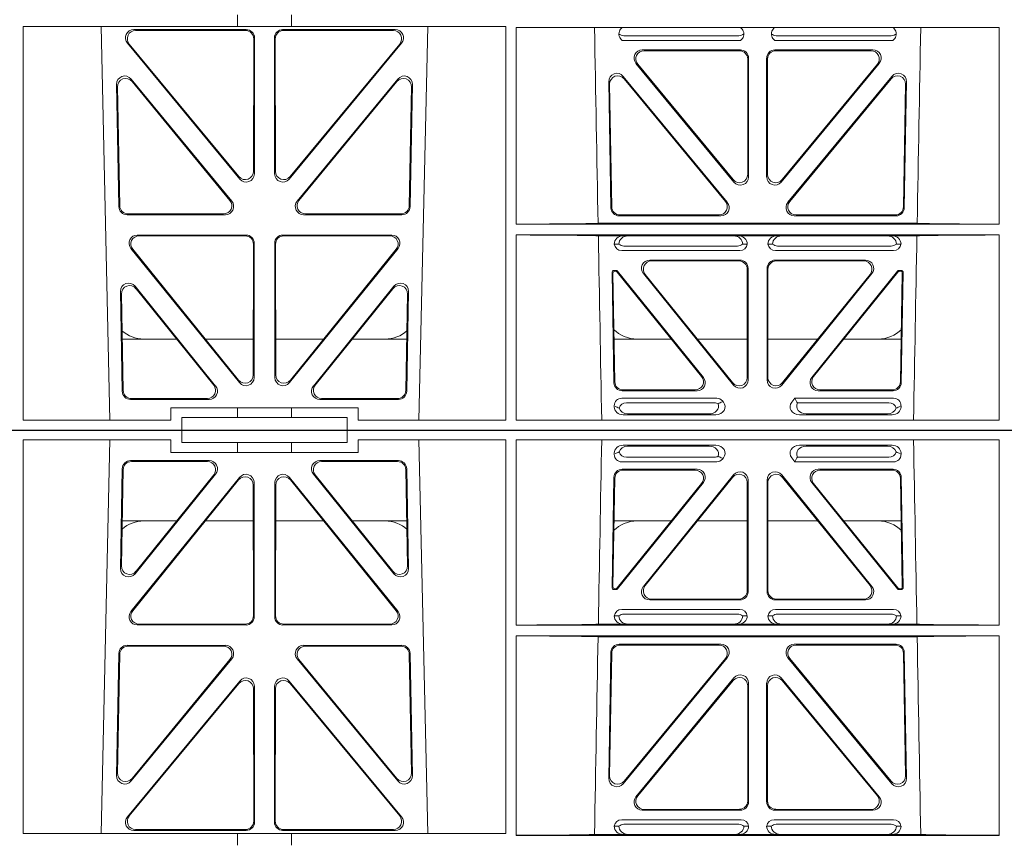
# Model space of a CAD drawing. Units: millimetres. Extents: x 625757 to 638940, y 252416 to 264885.
# Drawn here: x 634987 to 635225, y 257914 to 258112 of the extents above; entities that cross this region are included whole.
import ezdxf

# ---------------------------------------------------------------- set-up
doc = ezdxf.new("R2010")
doc.units = ezdxf.units.MM
doc.header["$LTSCALE"] = 50
doc.layers.add('Hatching', color=8, linetype='Continuous')

# ---------------------------------------------------------------- blocks, each defined once
blk = doc.blocks.new('ewfwe')
at = {"color": 5, "linetype": 'Continuous', "lineweight": 0}
for p, q in [((576610.76, 142072.47), (576928.51, 142072.47)), ((576928.51, 142072.47), (576968.51, 142072.47)), ((576928.51, 142069.47), (576928.51, 142072.47)), ((576968.51, 142072.47), (577246.64, 142072.47)), ((576968.51, 142069.47), (576968.51, 142072.47)), ((576890.16, 142070.07), (576890.14, 141974.91)), ((576890.16, 142070.07), (576925.86, 142070.07)), ((576909.04, 141974.91), (576911.15, 142070.07)), ((576925.86, 142067.07), (576925.86, 142070.07)), ((576971.17, 142070.07), (576971.17, 142067.07)), ((576971.17, 142070.07), (577006.9, 142070.07)), ((576985.88, 142070.07), (576987.98, 141974.91)), ((577006.9, 142070.07), (577006.91, 141974.91)), ((577009.41, 142070.07), (577126.15, 142070.07)), ((577009.41, 142070.07), (577009.41, 142025.28)), ((577126.15, 142070.07), (577126.16, 142025.28)), ((576928.51, 142069.47), (576942.03, 142069.47)), ((576942.03, 142069.47), (576955.03, 142069.47)), ((576942.03, 142067.07), (576942.03, 142069.47)), ((576955.03, 142069.47), (576968.51, 142069.47)), ((576955.03, 142067.07), (576955.03, 142069.47)), ((577035.22, 142068.78), (577057.63, 142068.78)), ((577056.02, 142068.57), (577036.34, 142068.57)), ((577100.31, 142068.78), (577077.9, 142068.78)), ((577079.51, 142068.57), (577099.19, 142068.57)), ((576942.03, 142067.07), (576925.86, 142067.07)), ((576955.03, 142067.07), (576942.03, 142067.07)), ((576971.17, 142067.07), (576955.03, 142067.07)), ((577033.09, 142066.85), (577033.09, 142066.59)), ((577036.02, 142065.89), (577057.33, 142065.89)), ((577059.28, 142065.45), (577059.49, 142065.71)), ((577076.04, 142065.71), (577076.8, 142064.77)), ((577077.17, 142065.56), (577076.8, 142064.77)), ((577077.4, 142065.89), (577099.51, 142065.89)), ((577102.44, 142066.59), (577102.44, 142066.85)), ((576913.68, 142038.98), (576914.13, 142063.11)), ((576913.91, 142039.59), (576914.34, 142062.9)), ((576916.13, 142065.07), (576935.13, 142065.07)), ((576916.33, 142064.86), (576934.69, 142064.86)), ((576961.9, 142065.07), (576980.9, 142065.07)), ((576962.34, 142064.86), (576980.7, 142064.86)), ((576982.69, 142062.9), (576983.12, 142039.59)), ((576982.9, 142063.11), (576983.35, 142038.98)), ((577034.9, 142064.77), (577057.87, 142064.77)), ((577053.12, 142062.98), (577035.02, 142062.98)), ((577052.68, 142062.77), (577035.23, 142062.77)), ((577076.8, 142064.77), (577100.62, 142064.77)), ((577100.51, 142062.98), (577082.41, 142062.98)), ((577100.3, 142062.77), (577082.85, 142062.77)), ((576942.47, 142061.01), (576916.21, 142028.56)), ((576942.26, 142060.41), (576916.65, 142028.77)), ((576936.69, 142061.82), (576917.22, 142037.69)), ((576936.25, 142061.61), (576917.45, 142038.3)), ((576980.82, 142028.56), (576954.56, 142061.01)), ((576980.38, 142028.77), (576954.77, 142060.41)), ((576979.8, 142037.69), (576960.34, 142061.82)), ((576979.58, 142038.3), (576960.78, 142061.61)), ((577033.03, 142061.03), (577032.56, 142034.38)), ((577032.78, 142034.59), (577033.23, 142060.82)), ((577040.13, 142034.62), (577061.93, 142061.61)), ((577061.72, 142061.02), (577040.57, 142034.83)), ((577065.47, 142060.36), (577065.47, 142033.37)), ((577070.05, 142033.37), (577070.05, 142060.36)), ((577073.6, 142061.61), (577095.4, 142034.62)), ((577094.96, 142034.83), (577073.81, 142061.02)), ((577102.3, 142060.82), (577102.75, 142034.59)), ((577102.97, 142034.38), (577102.5, 142061.03)), ((576945.84, 142027.52), (576945.8, 142059.17)), ((576946.05, 142027.31), (576946.01, 142059.76)), ((576951.02, 142059.76), (576950.98, 142027.31)), ((576951.23, 142059.17), (576951.19, 142027.52)), ((577054.23, 142059.53), (577033.82, 142034.27)), ((577033.92, 142034.06), (577054.67, 142059.74)), ((577065.26, 142033.58), (577065.26, 142059.77)), ((577070.26, 142059.77), (577070.26, 142033.58)), ((577080.86, 142059.74), (577101.61, 142034.06)), ((577101.71, 142034.27), (577081.3, 142059.53)), ((576914.11, 142050.47), (576927.27, 142050.47)), ((576934.21, 142050.47), (576945.81, 142050.47)), ((576962.81, 142050.47), (576951.22, 142050.47)), ((576982.92, 142050.47), (576969.76, 142050.47)), ((577046.91, 142050.47), (577033.05, 142050.47)), ((577065.26, 142050.47), (577053.21, 142050.47)), ((577070.26, 142050.47), (577082.32, 142050.47)), ((577088.62, 142050.47), (577102.48, 142050.47)), ((577033.06, 142033.87), (577033.53, 142033.87)), ((577033.27, 142034.08), (577033.43, 142034.08)), ((577102, 142033.87), (577102.47, 142033.87)), ((577102.1, 142034.08), (577102.26, 142034.08)), ((577041.68, 142031.37), (577063.48, 142031.37)), ((577042.12, 142031.58), (577063.27, 142031.58)), ((577072.05, 142031.37), (577093.85, 142031.37)), ((577072.26, 142031.58), (577093.41, 142031.58)), ((577034.21, 142027.52), (577033.09, 142027.49)), ((577063.46, 142029.08), (577034.89, 142029.08)), ((577062.92, 142027.97), (577035.43, 142027.97)), ((577065.26, 142027.49), (577064.15, 142027.52)), ((577071.38, 142027.52), (577070.26, 142027.49)), ((577100.64, 142029.08), (577072.06, 142029.08)), ((577100.1, 142027.97), (577072.61, 142027.97)), ((577102.44, 142027.49), (577101.32, 142027.52)), ((576917.75, 142025.31), (576944.06, 142025.31)), ((576918.19, 142025.52), (576943.85, 142025.52)), ((576952.97, 142025.31), (576979.28, 142025.31)), ((576953.18, 142025.52), (576978.84, 142025.52)), ((577009.41, 142025.28), (577126.16, 142025.28)), ((577029.25, 142025.5), (577035.29, 142025.5)), ((577035.29, 142025.5), (577036.41, 142025.53)), ((577061.95, 142025.53), (577036.41, 142025.53)), ((577061.95, 142025.53), (577063.07, 142025.5)), ((577063.07, 142025.5), (577072.46, 142025.5)), ((577072.46, 142025.5), (577073.58, 142025.53)), ((577073.58, 142025.53), (577099.12, 142025.53)), ((577099.12, 142025.53), (577100.24, 142025.5)), ((577100.24, 142025.5), (577106.28, 142025.5)), ((577009.41, 142022.68), (577009.4, 141974.42)), ((577009.41, 142022.68), (577126.16, 142022.68)), ((577029.19, 142022.47), (577106.34, 142022.47)), ((577126.16, 142022.68), (577126.17, 141974.42)), ((576939.07, 142020.39), (576915.3, 142020.39)), ((576938.63, 142020.18), (576915.5, 142020.18)), ((576981.73, 142020.39), (576957.96, 142020.39)), ((576981.53, 142020.18), (576958.4, 142020.18)), ((577034.28, 142020.66), (577058.9, 142020.66)), ((577058.45, 142020.45), (577034.49, 142020.45)), ((577076.63, 142020.66), (577101.25, 142020.66)), ((577101.04, 142020.45), (577077.08, 142020.45)), ((576913.3, 142018.44), (576912.75, 141988.9)), ((576913.51, 142018.23), (576912.97, 141989.5)), ((576984.06, 141989.5), (576983.52, 142018.23)), ((576984.28, 141988.9), (576983.73, 142018.44)), ((577031.76, 141988.23), (577032.29, 142018.71)), ((577032.49, 142018.5), (577031.98, 141988.83)), ((577103.55, 141988.83), (577103.04, 142018.5)), ((577103.24, 142018.71), (577103.77, 141988.23)), ((576916.28, 141987.6), (576940.62, 142017.13)), ((576916.5, 141988.19), (576940.17, 142016.93)), ((576956.41, 142017.13), (576980.75, 141987.6)), ((576956.86, 142016.93), (576980.53, 141988.19)), ((577060.43, 142017.4), (577035.28, 141986.93)), ((577035.51, 141987.53), (577059.99, 142017.19)), ((577100.24, 141986.93), (577075.1, 142017.4)), ((577075.54, 142017.19), (577100.02, 141987.53)), ((576942.54, 142011.76), (576915.36, 141978.9)), ((576942.33, 142011.18), (576915.81, 141979.11)), ((576946.11, 141977.63), (576946.07, 142010.5)), ((576950.92, 141977.63), (576950.96, 142010.5)), ((576954.49, 142011.76), (576981.67, 141978.9)), ((576954.7, 142011.18), (576981.22, 141979.11)), ((577062.05, 142012.49), (577038.35, 141983.77)), ((577038.8, 141983.98), (577061.84, 142011.91)), ((577065.37, 142010.64), (577065.37, 141982.72)), ((577065.58, 141982.51), (577065.58, 142011.22)), ((577069.95, 141982.51), (577069.95, 142011.22)), ((577070.16, 142010.64), (577070.16, 141982.72)), ((577073.48, 142012.49), (577097.18, 141983.77)), ((577096.73, 141983.98), (577073.69, 142011.91)), ((576945.9, 141977.84), (576945.86, 142009.92)), ((576951.13, 141977.84), (576951.17, 142009.92)), ((577063.59, 141980.51), (577039.89, 141980.51)), ((577063.38, 141980.72), (577040.33, 141980.72)), ((577095.64, 141980.51), (577071.94, 141980.51)), ((577095.2, 141980.72), (577072.15, 141980.72)), ((577034.89, 141978.22), (577063.78, 141978.22)), ((577035.43, 141977.11), (577063.24, 141977.11)), ((577071.75, 141978.22), (577100.64, 141978.22)), ((577072.29, 141977.11), (577100.1, 141977.11)), ((576942.03, 141974.91), (576890.14, 141974.91)), ((576916.89, 141975.63), (576944.12, 141975.63)), ((576917.34, 141975.84), (576943.91, 141975.84)), ((576942.03, 141972.02), (576942.03, 141974.91)), ((576955.03, 141974.87), (576942.03, 141974.87)), ((576980.14, 141975.63), (576952.91, 141975.63)), ((576979.69, 141975.84), (576953.12, 141975.84)), ((577006.91, 141974.91), (576955.03, 141974.91)), ((576955.03, 141972.02), (576955.03, 141974.91)), ((577028.31, 141974.64), (577035.29, 141974.64)), ((577034.21, 141976.66), (577033.09, 141976.63)), ((577035.29, 141974.64), (577036.41, 141974.67)), ((577036.41, 141974.67), (577062.26, 141974.67)), ((577062.26, 141974.67), (577063.38, 141974.64)), ((577063.38, 141974.64), (577072.15, 141974.64)), ((577065.58, 141976.63), (577064.46, 141976.66)), ((577071.07, 141976.66), (577069.95, 141976.63)), ((577072.15, 141974.64), (577073.26, 141974.67)), ((577099.12, 141974.67), (577073.26, 141974.67)), ((577099.12, 141974.67), (577100.24, 141974.64)), ((577100.24, 141974.64), (577107.22, 141974.64)), ((577102.44, 141976.63), (577101.32, 141976.66)), ((577126.17, 141974.42), (577009.4, 141974.42)), ((576942.03, 141772.92), (576942.03, 141770.04)), ((576955.03, 141772.92), (576955.03, 141770.04)), ((576890.16, 141674.87), (576890.14, 141770.04)), ((576942.03, 141770.04), (576890.14, 141770.04)), ((576909.04, 141770.04), (576911.15, 141674.87)), ((576942.03, 141770.08), (576955.03, 141770.08)), ((577006.91, 141770.04), (576955.03, 141770.04)), ((576985.88, 141674.87), (576987.98, 141770.04)), ((577006.9, 141674.87), (577006.91, 141770.04)), ((576916.89, 141769.32), (576944.12, 141769.32)), ((576917.34, 141769.11), (576943.91, 141769.11)), ((576980.14, 141769.32), (576952.91, 141769.32)), ((576979.69, 141769.11), (576953.12, 141769.11)), ((577126.17, 141769.8), (577009.4, 141769.8)), ((577009.41, 141722.26), (577009.4, 141769.8)), ((577035.43, 141767.84), (577063.24, 141767.84)), ((577072.29, 141767.84), (577100.1, 141767.84)), ((577126.16, 141722.26), (577126.17, 141769.8)), ((576942.54, 141733.19), (576915.36, 141766.05)), ((576942.33, 141733.77), (576915.81, 141765.84)), ((576945.9, 141767.11), (576945.86, 141735.03)), ((576946.11, 141767.32), (576946.07, 141734.45)), ((576950.92, 141767.32), (576950.96, 141734.45)), ((576951.13, 141767.11), (576951.17, 141735.03)), ((576954.49, 141733.19), (576981.67, 141766.05)), ((576954.7, 141733.77), (576981.22, 141765.84)), ((577035.04, 141766.72), (577063.63, 141766.72)), ((577071.9, 141766.72), (577100.49, 141766.72)), ((577063.59, 141764.43), (577039.89, 141764.43)), ((577063.38, 141764.22), (577040.33, 141764.22)), ((577095.64, 141764.43), (577071.94, 141764.43)), ((577095.2, 141764.22), (577072.15, 141764.22)), ((577062.05, 141732.46), (577038.35, 141761.17)), ((577038.8, 141760.96), (577061.84, 141733.04)), ((577065.37, 141734.31), (577065.37, 141762.23)), ((577065.58, 141762.44), (577065.58, 141733.73)), ((577069.95, 141762.44), (577069.95, 141733.73)), ((577070.16, 141734.31), (577070.16, 141762.23)), ((577073.48, 141732.46), (577097.18, 141761.17)), ((577096.73, 141760.96), (577073.69, 141733.04)), ((577060.43, 141727.55), (577035.28, 141758.02)), ((577100.24, 141758.02), (577075.1, 141727.55)), ((576913.3, 141726.51), (576912.75, 141756.05)), ((576916.28, 141757.35), (576940.62, 141727.81)), ((576916.5, 141756.75), (576940.17, 141728.02)), ((576956.41, 141727.81), (576980.75, 141757.35)), ((576956.86, 141728.02), (576980.53, 141756.75)), ((576984.28, 141756.05), (576983.73, 141726.51)), ((577031.76, 141756.71), (577032.29, 141726.24)), ((577032.49, 141726.45), (577031.98, 141756.12)), ((577035.51, 141757.42), (577059.99, 141727.76)), ((577075.54, 141727.76), (577100.02, 141757.42)), ((577103.55, 141756.12), (577103.04, 141726.45)), ((577103.24, 141726.24), (577103.77, 141756.71)), ((576913.51, 141726.72), (576912.97, 141755.45)), ((576984.06, 141755.45), (576983.52, 141726.72)), ((576938.63, 141724.77), (576915.5, 141724.77)), ((576981.53, 141724.77), (576958.4, 141724.77)), ((576939.07, 141724.56), (576915.3, 141724.56)), ((576981.73, 141724.56), (576957.96, 141724.56)), ((577009.41, 141722.26), (577126.16, 141722.26)), ((577029.19, 141722.48), (577106.34, 141722.48)), ((577034.28, 141724.29), (577058.9, 141724.29)), ((577058.45, 141724.5), (577034.49, 141724.5)), ((577076.63, 141724.29), (577101.25, 141724.29)), ((577101.04, 141724.5), (577077.08, 141724.5)), ((576917.75, 141719.64), (576944.06, 141719.64)), ((576918.19, 141719.43), (576943.85, 141719.43)), ((576946.05, 141717.64), (576946.01, 141685.19)), ((576951.02, 141685.19), (576950.98, 141717.64)), ((576952.97, 141719.64), (576979.28, 141719.64)), ((576953.18, 141719.43), (576978.84, 141719.43)), ((577009.41, 141674.87), (577009.41, 141719.66)), ((577009.41, 141719.66), (577126.16, 141719.66)), ((577029.25, 141719.45), (577035.29, 141719.45)), ((577035.29, 141719.45), (577036.41, 141719.42)), ((577061.95, 141719.42), (577036.41, 141719.42)), ((577061.95, 141719.42), (577063.07, 141719.45)), ((577063.07, 141719.45), (577072.46, 141719.45)), ((577072.46, 141719.45), (577073.58, 141719.42)), ((577073.58, 141719.42), (577099.12, 141719.42)), ((577099.12, 141719.42), (577100.24, 141719.45)), ((577100.24, 141719.45), (577106.28, 141719.45)), ((577126.15, 141674.87), (577126.16, 141719.66)), ((576942.47, 141683.94), (576916.21, 141716.39)), ((576942.26, 141684.54), (576916.65, 141716.18)), ((576945.84, 141717.43), (576945.8, 141685.78)), ((576951.23, 141685.78), (576951.19, 141717.43)), ((576980.82, 141716.39), (576954.56, 141683.94)), ((576980.38, 141716.18), (576954.77, 141684.54)), ((577034.21, 141717.43), (577033.09, 141717.46)), ((577063.46, 141715.86), (577034.89, 141715.86)), ((577062.92, 141716.98), (577035.43, 141716.98)), ((577065.26, 141717.46), (577064.15, 141717.43)), ((577071.38, 141717.43), (577070.26, 141717.46)), ((577100.64, 141715.86), (577072.06, 141715.86)), ((577100.1, 141716.98), (577072.61, 141716.98)), ((577102.44, 141717.46), (577101.32, 141717.43)), ((577041.68, 141713.57), (577063.48, 141713.57)), ((577042.12, 141713.36), (577063.27, 141713.36)), ((577072.05, 141713.57), (577093.85, 141713.57)), ((577072.26, 141713.36), (577093.41, 141713.36)), ((577033.03, 141683.92), (577032.56, 141710.57)), ((577032.78, 141710.36), (577033.23, 141684.13)), ((577033.06, 141711.07), (577033.53, 141711.07)), ((577033.27, 141710.86), (577033.43, 141710.86)), ((577054.23, 141685.42), (577033.82, 141710.68)), ((577033.92, 141710.89), (577054.67, 141685.21)), ((577065.26, 141711.37), (577065.26, 141685.18)), ((577065.47, 141684.59), (577065.47, 141711.58)), ((577070.05, 141711.58), (577070.05, 141684.59)), ((577070.26, 141685.18), (577070.26, 141711.37)), ((577080.86, 141685.21), (577101.61, 141710.89)), ((577101.71, 141710.68), (577081.3, 141685.42)), ((577102, 141711.07), (577102.47, 141711.07)), ((577102.1, 141710.86), (577102.26, 141710.86)), ((577102.3, 141684.13), (577102.75, 141710.36)), ((577102.97, 141710.57), (577102.5, 141683.92)), ((577040.13, 141710.33), (577061.93, 141683.34)), ((577061.72, 141683.93), (577040.57, 141710.12)), ((577073.6, 141683.34), (577095.4, 141710.33)), ((577094.96, 141710.12), (577073.81, 141683.93)), ((576913.68, 141705.97), (576914.13, 141681.84)), ((576936.69, 141683.12), (576917.22, 141707.26)), ((576936.25, 141683.33), (576917.45, 141706.65)), ((576979.8, 141707.26), (576960.34, 141683.12)), ((576979.58, 141706.65), (576960.78, 141683.33)), ((576982.9, 141681.84), (576983.35, 141705.97)), ((576913.91, 141705.36), (576914.34, 141682.05)), ((576982.69, 141682.05), (576983.12, 141705.36)), ((576914.11, 141694.47), (576927.27, 141694.47)), ((576934.21, 141694.47), (576945.81, 141694.47)), ((576962.81, 141694.47), (576951.22, 141694.47)), ((576982.92, 141694.47), (576969.76, 141694.47)), ((577046.91, 141694.47), (577033.05, 141694.47)), ((577065.26, 141694.47), (577053.21, 141694.47)), ((577070.26, 141694.47), (577082.32, 141694.47)), ((577088.62, 141694.47), (577102.48, 141694.47)), ((577053.12, 141681.96), (577035.02, 141681.96)), ((577052.68, 141682.17), (577035.23, 141682.17)), ((577100.51, 141681.96), (577082.41, 141681.96)), ((577100.3, 141682.17), (577082.85, 141682.17)), ((576916.13, 141679.88), (576935.13, 141679.88)), ((576916.33, 141680.09), (576934.69, 141680.09)), ((576961.9, 141679.88), (576980.9, 141679.88)), ((576962.34, 141680.09), (576980.7, 141680.09)), ((577034.9, 141680.17), (577057.87, 141680.17)), ((577059.28, 141679.5), (577059.49, 141679.24)), ((577076.04, 141679.24), (577076.8, 141680.17)), ((577076.8, 141680.17), (577100.62, 141680.17)), ((577077.17, 141679.39), (577076.8, 141680.17)), ((576925.86, 141677.87), (576925.86, 141674.87)), ((576942.03, 141677.87), (576925.86, 141677.87)), ((576942.03, 141677.87), (576955.03, 141677.87)), ((576942.03, 141677.87), (576942.03, 141675.47)), ((576971.17, 141677.87), (576955.03, 141677.87)), ((576955.03, 141677.87), (576955.03, 141675.47)), ((576971.17, 141674.87), (576971.17, 141677.87)), ((577033.09, 141678.1), (577033.09, 141678.36)), ((577036.02, 141679.06), (577057.33, 141679.06)), ((577077.4, 141679.06), (577099.51, 141679.06)), ((577102.44, 141678.36), (577102.44, 141678.1)), ((576890.16, 141674.87), (576925.86, 141674.87)), ((576928.51, 141675.47), (576942.03, 141675.47)), ((576928.51, 141675.47), (576928.51, 141672.47)), ((576955.03, 141675.47), (576942.03, 141675.47)), ((576955.03, 141675.47), (576968.51, 141675.47)), ((576968.51, 141675.47), (576968.51, 141672.47)), ((576971.17, 141674.87), (577006.9, 141674.87)), ((577009.41, 141674.87), (577126.15, 141674.87)), ((577035.22, 141676.16), (577057.63, 141676.16)), ((577056.02, 141676.37), (577036.34, 141676.37)), ((577100.31, 141676.16), (577077.9, 141676.16)), ((577079.51, 141676.37), (577099.19, 141676.37)), ((576928.51, 141672.47), (576610.76, 141672.47)), ((576928.51, 141672.47), (576968.51, 141672.47)), ((576968.51, 141672.47), (577246.64, 141672.47))]:
    blk.add_line(p, q, dxfattribs=at)
for centre, radius, start, end in [((576919.34, 142042.48), 8, 89.9685, 130.9624), ((576977.69, 142042.48), 8, 48.0436, 90.0274), ((577038.59, 142042.48), 8, 89.9685, 134.9564), ((577096.94, 142042.48), 8, 45.099, 90.0274), ((577034.85, 142027.32), 1.76, 88.5833, 174.6494), ((577035.46, 142026.02), 1.95, 90.6234, 129.6602), ((577062.9, 142026.02), 1.95, 50.3381, 89.3784), ((577063.51, 142027.32), 1.76, 5.3675, 91.3998), ((577072.02, 142027.32), 1.76, 88.5833, 174.6494), ((577072.63, 142026.02), 1.95, 90.6234, 129.6602), ((577100.07, 142026.02), 1.95, 50.3381, 89.3784), ((577100.68, 142027.32), 1.76, 5.3675, 91.3998), ((577034.85, 141976.46), 1.76, 88.5833, 174.6494), ((577035.46, 141975.16), 1.95, 90.6234, 129.6602), ((577063.22, 141975.16), 1.95, 50.3381, 89.3784), ((577063.82, 141976.46), 1.76, 5.3675, 91.3998), ((577071.71, 141976.46), 1.76, 88.5833, 174.6494), ((577072.31, 141975.16), 1.95, 90.6234, 129.6602), ((577100.07, 141975.16), 1.95, 50.3381, 89.3784), ((577100.68, 141976.46), 1.76, 5.3675, 91.3998), ((577035.46, 141769.8), 1.95, 229.7068, 269.3395), ((577063.21, 141769.8), 1.95, 270.6587, 310.2951), ((577072.32, 141769.8), 1.95, 229.7068, 269.3395), ((577100.07, 141769.8), 1.95, 270.6587, 310.2951), ((577034.85, 141717.63), 1.76, 185.3506, 271.4167), ((577035.46, 141718.93), 1.95, 230.3398, 269.3766), ((577062.9, 141718.93), 1.95, 270.6216, 309.6619), ((577063.51, 141717.63), 1.76, 268.6002, 354.6325), ((577072.02, 141717.63), 1.76, 185.3506, 271.4167), ((577072.63, 141718.93), 1.95, 230.3398, 269.3766), ((577100.07, 141718.93), 1.95, 270.6216, 309.6619), ((577100.68, 141717.63), 1.76, 268.6002, 354.6325), ((576919.34, 141702.47), 8, 228.3992, 270.0315), ((576977.69, 141702.47), 8, 269.9726, 311.9564), ((577038.59, 141702.47), 8, 225.0436, 270.0315), ((577096.94, 141702.47), 8, 269.9726, 314.901)]:
    blk.add_arc(centre, radius, start, end, dxfattribs=at)
for centre, major_axis, ratio, start_param, end_param in [((577035.3, 142066.78), (2.18, -0.41), 0.903472, 1.775552, 3.309506), ((577036.42, 142066.57), (2.18, -0.41), 0.903472, 1.775552, 3.047664), ((577055.91, 142066.57), (-2.39, -0.31), 0.828526, 2.764509, 4.556104), ((577057.51, 142066.78), (-2.39, -0.31), 0.828526, 2.426058, 4.556104), ((577078.02, 142066.78), (2.39, -0.31), 0.828526, 1.727081, 3.857127), ((577079.62, 142066.57), (2.39, -0.31), 0.828526, 1.727081, 3.639833), ((577099.11, 142066.57), (-2.18, -0.41), 0.903472, 3.235521, 4.507634), ((577100.23, 142066.78), (-2.18, -0.41), 0.903472, 2.973679, 4.507634), ((577035.3, 142066.98), (1.69, 1.69), 0.834817, 2.445979, 3.837206), ((577035.13, 142066.81), (-3.95, -1.22), 0.142512, 4.882311, 5.144152), ((577036.42, 142068.1), (1.69, 1.69), 0.834817, 2.707821, 3.837206), ((577057.14, 142068.1), (-0.97, 2.03), 0.888386, 2.740262, 3.204473), ((577057.68, 142066.98), (-0.97, 2.03), 0.888386, 2.740262, 3.542923), ((577057.76, 142066.81), (2.96, -1.61), 0.11489, 4.932371, 5.270822), ((577080.44, 142066.46), (-3.31, -1.32), 0.32044, 5.732486, 5.94978), ((577099.11, 142068.1), (-1.69, 1.69), 0.834817, 2.445979, 3.575364), ((577100.23, 142066.98), (-1.69, 1.69), 0.834817, 2.445979, 3.837206), ((577100.4, 142066.81), (3.95, -1.22), 0.142512, 1.139033, 1.400875), ((576916.14, 142063.06), (1.53, -1.31), 0.9936, 2.280659, 3.826537), ((576916.35, 142062.85), (1.53, -1.31), 0.9936, 2.280659, 3.826537), ((576934.67, 142062.85), (-1.89, -0.76), 0.980994, 2.086889, 4.321417), ((576935.11, 142063.06), (-1.89, -0.76), 0.980994, 2.086889, 4.321417), ((576961.92, 142063.06), (1.89, -0.76), 0.980994, 1.961768, 4.196296), ((576962.36, 142062.85), (1.89, -0.76), 0.980994, 1.961768, 4.196296), ((576980.68, 142062.85), (-1.53, -1.31), 0.9936, 2.456648, 4.002526), ((576980.89, 142063.06), (-1.53, -1.31), 0.9936, 2.456648, 4.002526), ((577035.03, 142060.98), (1.41, -1.44), 0.992561, 2.368654, 3.914532), ((577035.24, 142060.77), (1.41, -1.44), 0.992561, 2.368654, 3.914532), ((577052.64, 142060.77), (-1.84, -0.88), 0.980016, 2.024328, 4.258857), ((577053.08, 142060.98), (-1.84, -0.88), 0.980016, 2.024328, 4.258857), ((577082.45, 142060.98), (1.84, -0.88), 0.980016, 2.024328, 4.258857), ((577082.89, 142060.77), (1.84, -0.88), 0.980016, 2.024328, 4.258857), ((577100.29, 142060.77), (-1.41, -1.44), 0.992561, 2.368654, 3.914532), ((577100.5, 142060.98), (-1.41, -1.44), 0.992561, 2.368654, 3.914532), ((576943.8, 142059.12), (-0.72, -1.93), 0.97034, 1.94013, 4.380975), ((576944, 142059.71), (-0.72, -1.93), 0.97034, 1.94013, 4.380975), ((576953.03, 142059.71), (0.72, -1.93), 0.97034, 1.90221, 4.343056), ((576953.23, 142059.12), (0.72, -1.93), 0.97034, 1.90221, 4.343056), ((577063.26, 142059.72), (-0.69, -1.95), 0.967227, 1.92117, 4.362015), ((577063.47, 142060.32), (-0.69, -1.95), 0.967227, 1.92117, 4.362015), ((577072.06, 142060.32), (0.69, -1.95), 0.967227, 1.92117, 4.362015), ((577072.27, 142059.72), (0.69, -1.95), 0.967227, 1.92117, 4.362015), ((576915.69, 142038.99), (0.68, 1.96), 0.962414, 1.896981, 4.354694), ((576915.91, 142039.6), (0.68, 1.96), 0.962414, 1.896981, 4.354694), ((576981.12, 142039.6), (-0.68, 1.96), 0.962414, 1.928491, 4.386204), ((576981.34, 142038.99), (-0.68, 1.96), 0.962414, 1.928491, 4.386204), ((577033.06, 142034.38), (0.359, 0.353), 0.9923, 2.351333, 3.931853), ((577033.28, 142034.59), (0.359, 0.353), 0.9923, 2.351333, 3.931853), ((577033.43, 142034.59), (-0.217, 0.453), 0.995332, 2.697779, 3.585407), ((577041.71, 142033.38), (1.84, 0.88), 0.980016, 2.024328, 4.258857), ((577042.15, 142033.59), (1.84, 0.88), 0.980016, 2.024328, 4.258857), ((577093.38, 142033.59), (-1.84, 0.88), 0.980016, 2.024328, 4.258857), ((577093.82, 142033.38), (-1.84, 0.88), 0.980016, 2.024328, 4.258857), ((577102.1, 142034.59), (0.217, 0.453), 0.995332, 2.697779, 3.585407), ((577102.25, 142034.59), (-0.359, 0.353), 0.9923, 2.351333, 3.931853), ((577102.47, 142034.38), (-0.359, 0.353), 0.9923, 2.351333, 3.931853), ((577033.53, 142034.38), (-0.217, 0.453), 0.995332, 2.697779, 3.585407), ((577063.26, 142033.59), (-1.42, 1.42), 0.992433, 2.359993, 3.923193), ((577063.47, 142033.38), (-1.42, 1.42), 0.992433, 2.359993, 3.923193), ((577072.06, 142033.38), (1.42, 1.42), 0.992433, 2.359993, 3.923193), ((577072.27, 142033.59), (1.42, 1.42), 0.992433, 2.359993, 3.923193), ((577102, 142034.38), (0.217, 0.453), 0.995332, 2.697779, 3.585407), ((576917.79, 142027.32), (1.79, 0.98), 0.978764, 1.968301, 4.202829), ((576918.23, 142027.53), (1.79, 0.98), 0.978764, 1.968301, 4.202829), ((576943.83, 142027.53), (-1.33, 1.52), 0.991222, 2.425203, 3.988403), ((576944.04, 142027.32), (-1.33, 1.52), 0.991222, 2.425203, 3.988403), ((576952.99, 142027.32), (1.33, 1.52), 0.991222, 2.294782, 3.857982), ((576953.2, 142027.53), (1.33, 1.52), 0.991222, 2.294782, 3.857982), ((576978.8, 142027.53), (-1.79, 0.98), 0.978764, 2.080356, 4.314885), ((576979.24, 142027.32), (-1.79, 0.98), 0.978764, 2.080356, 4.314885), ((577035.3, 142027.5), (2.21, 0.06), 0.906244, 3.116157, 4.681421), ((577036.42, 142027.53), (2.21, 0.06), 0.906244, 3.116157, 4.681421), ((577061.94, 142027.53), (-2.21, 0.06), 0.906244, 1.601764, 3.167028), ((577063.06, 142027.5), (-2.21, 0.06), 0.906244, 1.601764, 3.167028), ((577072.47, 142027.5), (2.21, 0.06), 0.906244, 3.116157, 4.681421), ((577073.59, 142027.53), (2.21, 0.06), 0.906244, 3.116157, 4.681421), ((577099.11, 142027.53), (-2.21, 0.06), 0.906244, 1.601764, 3.167028), ((577100.23, 142027.5), (-2.21, 0.06), 0.906244, 1.601764, 3.167028), ((577008.14, 142025.59), (22.18, 0), 0.013091, 4.76899, 5.970588), ((577127.39, 142025.59), (-22.18, 0), 0.013091, 0.312598, 1.515887), ((577008.14, 142022.38), (22.13, 0), 0.013091, 0.312933, 1.5141), ((577127.39, 142022.38), (-22.13, 0), 0.013091, 4.767389, 5.970252), ((576915.31, 142018.39), (1.53, -1.31), 0.9936, 2.280659, 3.826537), ((576915.52, 142018.18), (1.53, -1.31), 0.9936, 2.280659, 3.826537), ((576938.6, 142018.18), (-1.89, -0.76), 0.98056, 2.08118, 4.325969), ((576939.04, 142018.39), (-1.89, -0.76), 0.98056, 2.08118, 4.325969), ((576957.99, 142018.39), (1.89, -0.76), 0.98056, 1.957217, 4.202006), ((576958.43, 142018.18), (1.89, -0.76), 0.98056, 1.957217, 4.202006), ((576981.51, 142018.18), (-1.53, -1.31), 0.9936, 2.456648, 4.002526), ((576981.72, 142018.39), (-1.53, -1.31), 0.9936, 2.456648, 4.002526), ((577034.3, 142018.66), (1.41, -1.44), 0.992561, 2.368654, 3.914532), ((577034.5, 142018.45), (1.41, -1.44), 0.992561, 2.368654, 3.914532), ((577058.42, 142018.45), (-1.85, -0.87), 0.979583, 2.019198, 4.263987), ((577058.87, 142018.66), (-1.85, -0.87), 0.979583, 2.019198, 4.263987), ((577076.66, 142018.66), (1.85, -0.87), 0.979583, 2.019198, 4.263987), ((577077.11, 142018.45), (1.85, -0.87), 0.979583, 2.019198, 4.263987), ((577101.03, 142018.45), (-1.41, -1.44), 0.992561, 2.368654, 3.914532), ((577101.23, 142018.66), (-1.41, -1.44), 0.992561, 2.368654, 3.914532), ((577063.36, 142010.59), (-0.7, -1.94), 0.968131, 1.926237, 4.356949), ((577063.57, 142011.18), (-0.7, -1.94), 0.968131, 1.926237, 4.356949), ((577071.96, 142011.18), (0.7, -1.94), 0.968131, 1.926237, 4.356949), ((577072.17, 142010.59), (0.7, -1.94), 0.968131, 1.926237, 4.356949), ((576943.85, 142009.87), (-0.73, -1.92), 0.971195, 1.945769, 4.376481), ((576944.06, 142010.46), (-0.73, -1.92), 0.971195, 1.945769, 4.376481), ((576952.97, 142010.46), (0.73, -1.92), 0.971195, 1.906704, 4.337416), ((576953.18, 142009.87), (0.73, -1.92), 0.971195, 1.906704, 4.337416), ((576914.98, 141989.51), (0.69, 1.96), 0.963437, 1.901604, 4.3492), ((576982.05, 141989.51), (-0.69, 1.96), 0.963437, 1.933985, 4.381581), ((576914.76, 141988.91), (0.69, 1.96), 0.963437, 1.901604, 4.3492), ((576982.27, 141988.91), (-0.69, 1.96), 0.963437, 1.933985, 4.381581), ((577033.76, 141988.24), (0.72, 1.94), 0.966602, 1.917795, 4.365391), ((577033.98, 141988.84), (0.72, 1.94), 0.966602, 1.917795, 4.365391), ((577101.54, 141988.84), (-0.72, 1.94), 0.966602, 1.917795, 4.365391), ((577101.77, 141988.24), (-0.72, 1.94), 0.966602, 1.917795, 4.365391), ((577039.92, 141982.52), (1.85, 0.87), 0.979583, 2.019198, 4.263987), ((577040.36, 141982.73), (1.85, 0.87), 0.979583, 2.019198, 4.263987), ((577063.36, 141982.73), (-1.42, 1.42), 0.992433, 2.359993, 3.923193), ((577063.57, 141982.52), (-1.42, 1.42), 0.992433, 2.359993, 3.923193), ((577071.96, 141982.52), (1.42, 1.42), 0.992433, 2.359993, 3.923193), ((577072.17, 141982.73), (1.42, 1.42), 0.992433, 2.359993, 3.923193), ((577095.17, 141982.73), (-1.85, 0.87), 0.979583, 2.019198, 4.263987), ((577095.61, 141982.52), (-1.85, 0.87), 0.979583, 2.019198, 4.263987), ((576916.93, 141977.64), (1.8, 0.97), 0.978332, 1.963556, 4.208345), ((576917.37, 141977.85), (1.8, 0.97), 0.978332, 1.963556, 4.208345), ((576943.89, 141977.85), (-1.33, 1.52), 0.991222, 2.425203, 3.988403), ((576944.1, 141977.64), (-1.33, 1.52), 0.991222, 2.425203, 3.988403), ((576952.93, 141977.64), (1.33, 1.52), 0.991222, 2.294782, 3.857982), ((576953.14, 141977.85), (1.33, 1.52), 0.991222, 2.294782, 3.857982), ((576979.66, 141977.85), (-1.8, 0.97), 0.978332, 2.074841, 4.319629), ((576980.1, 141977.64), (-1.8, 0.97), 0.978332, 2.074841, 4.319629), ((577008.14, 141974.73), (21.29, 0), 0.013091, 4.770396, 5.957094), ((577035.3, 141976.64), (2.21, 0.06), 0.906244, 3.116157, 4.681421), ((577036.42, 141976.67), (2.21, 0.06), 0.906244, 3.116157, 4.681421), ((577062.25, 141976.67), (-2.21, 0.06), 0.906244, 1.601764, 3.167028), ((577063.37, 141976.64), (-2.21, 0.06), 0.906244, 1.601764, 3.167028), ((577072.16, 141976.64), (2.21, 0.06), 0.906244, 3.116157, 4.681421), ((577073.28, 141976.67), (2.21, 0.06), 0.906244, 3.116157, 4.681421), ((577099.11, 141976.67), (-2.21, 0.06), 0.906244, 1.601764, 3.167028), ((577100.23, 141976.64), (-2.21, 0.06), 0.906244, 1.601764, 3.167028), ((577127.39, 141974.73), (-21.29, 0), 0.013091, 0.326092, 1.514552), ((576916.93, 141767.31), (1.8, -0.97), 0.978332, 2.074841, 4.319629), ((576917.37, 141767.1), (1.8, -0.97), 0.978332, 2.074841, 4.319629), ((576943.89, 141767.1), (-1.33, -1.52), 0.991222, 2.294782, 3.857982), ((576944.1, 141767.31), (-1.33, -1.52), 0.991222, 2.294782, 3.857982), ((576952.93, 141767.31), (1.33, -1.52), 0.991222, 2.425203, 3.988403), ((576953.14, 141767.1), (1.33, -1.52), 0.991222, 2.425203, 3.988403), ((576979.66, 141767.1), (-1.8, -0.97), 0.978332, 1.963556, 4.208345), ((576980.1, 141767.31), (-1.8, -0.97), 0.978332, 1.963556, 4.208345), ((577039.92, 141762.43), (1.85, -0.87), 0.979583, 2.019198, 4.263987), ((577040.36, 141762.22), (1.85, -0.87), 0.979583, 2.019198, 4.263987), ((577063.36, 141762.22), (-1.42, -1.42), 0.992433, 2.359993, 3.923193), ((577063.57, 141762.43), (-1.42, -1.42), 0.992433, 2.359993, 3.923193), ((577071.96, 141762.43), (1.42, -1.42), 0.992433, 2.359993, 3.923193), ((577072.17, 141762.22), (1.42, -1.42), 0.992433, 2.359993, 3.923193), ((577095.17, 141762.22), (-1.85, -0.87), 0.979583, 2.019198, 4.263987), ((577095.61, 141762.43), (-1.85, -0.87), 0.979583, 2.019198, 4.263987), ((576914.76, 141756.04), (0.69, -1.96), 0.963437, 1.933985, 4.381581), ((576982.27, 141756.04), (-0.69, -1.96), 0.963437, 1.901604, 4.3492), ((577033.76, 141756.71), (0.72, -1.94), 0.966602, 1.917795, 4.365391), ((577033.98, 141756.11), (0.72, -1.94), 0.966602, 1.917795, 4.365391), ((577101.54, 141756.11), (-0.72, -1.94), 0.966602, 1.917795, 4.365391), ((577101.77, 141756.71), (-0.72, -1.94), 0.966602, 1.917795, 4.365391), ((576914.98, 141755.44), (0.69, -1.96), 0.963437, 1.933985, 4.381581), ((576982.05, 141755.44), (-0.69, -1.96), 0.963437, 1.901604, 4.3492), ((576943.85, 141735.08), (-0.73, 1.92), 0.971195, 1.906704, 4.337416), ((576944.06, 141734.49), (-0.73, 1.92), 0.971195, 1.906704, 4.337416), ((576952.97, 141734.49), (0.73, 1.92), 0.971195, 1.945769, 4.376481), ((576953.18, 141735.08), (0.73, 1.92), 0.971195, 1.945769, 4.376481), ((577063.36, 141734.35), (-0.7, 1.94), 0.968131, 1.926237, 4.356949), ((577072.17, 141734.35), (0.7, 1.94), 0.968131, 1.926237, 4.356949), ((577063.57, 141733.77), (-0.7, 1.94), 0.968131, 1.926237, 4.356949), ((577071.96, 141733.77), (0.7, 1.94), 0.968131, 1.926237, 4.356949), ((576938.6, 141726.77), (-1.89, 0.76), 0.98056, 1.957217, 4.202006), ((576939.04, 141726.56), (-1.89, 0.76), 0.98056, 1.957217, 4.202006), ((576957.99, 141726.56), (1.89, 0.76), 0.98056, 2.08118, 4.325969), ((576958.43, 141726.77), (1.89, 0.76), 0.98056, 2.08118, 4.325969), ((577058.42, 141726.5), (-1.85, 0.87), 0.979583, 2.019198, 4.263987), ((577058.87, 141726.29), (-1.85, 0.87), 0.979583, 2.019198, 4.263987), ((577076.66, 141726.29), (1.85, 0.87), 0.979583, 2.019198, 4.263987), ((577077.11, 141726.5), (1.85, 0.87), 0.979583, 2.019198, 4.263987), ((576915.31, 141726.56), (1.53, 1.31), 0.9936, 2.456648, 4.002526), ((576915.52, 141726.77), (1.53, 1.31), 0.9936, 2.456648, 4.002526), ((576981.51, 141726.77), (-1.53, 1.31), 0.9936, 2.280659, 3.826537), ((576981.72, 141726.56), (-1.53, 1.31), 0.9936, 2.280659, 3.826537), ((577034.3, 141726.29), (1.41, 1.44), 0.992561, 2.368654, 3.914532), ((577034.5, 141726.5), (1.41, 1.44), 0.992561, 2.368654, 3.914532), ((577101.03, 141726.5), (-1.41, 1.44), 0.992561, 2.368654, 3.914532), ((577101.23, 141726.29), (-1.41, 1.44), 0.992561, 2.368654, 3.914532), ((577008.14, 141722.57), (22.13, 0), 0.013091, 4.769086, 5.970252), ((577127.39, 141722.57), (-22.13, 0), 0.013091, 0.312933, 1.515796), ((576917.79, 141717.63), (1.79, -0.98), 0.978764, 2.080356, 4.314885), ((576918.23, 141717.42), (1.79, -0.98), 0.978764, 2.080356, 4.314885), ((576943.83, 141717.42), (-1.33, -1.52), 0.991222, 2.294782, 3.857982), ((576944.04, 141717.63), (-1.33, -1.52), 0.991222, 2.294782, 3.857982), ((576952.99, 141717.63), (1.33, -1.52), 0.991222, 2.425203, 3.988403), ((576953.2, 141717.42), (1.33, -1.52), 0.991222, 2.425203, 3.988403), ((576978.8, 141717.42), (-1.79, -0.98), 0.978764, 1.968301, 4.202829), ((576979.24, 141717.63), (-1.79, -0.98), 0.978764, 1.968301, 4.202829), ((577008.14, 141719.36), (22.18, 0), 0.013091, 0.312598, 1.514195), ((577035.3, 141717.45), (2.21, -0.06), 0.906244, 1.601764, 3.167028), ((577036.42, 141717.42), (2.21, -0.06), 0.906244, 1.601764, 3.167028), ((577061.94, 141717.42), (-2.21, -0.06), 0.906244, 3.116157, 4.681421), ((577063.06, 141717.45), (-2.21, -0.06), 0.906244, 3.116157, 4.681421), ((577072.47, 141717.45), (2.21, -0.06), 0.906244, 1.601764, 3.167028), ((577073.59, 141717.42), (2.21, -0.06), 0.906244, 1.601764, 3.167028), ((577099.11, 141717.42), (-2.21, -0.06), 0.906244, 3.116157, 4.681421), ((577100.23, 141717.45), (-2.21, -0.06), 0.906244, 3.116157, 4.681421), ((577127.39, 141719.36), (-22.18, 0), 0.013091, 4.767298, 5.970588), ((577041.71, 141711.57), (1.84, -0.88), 0.980016, 2.024328, 4.258857), ((577042.15, 141711.36), (1.84, -0.88), 0.980016, 2.024328, 4.258857), ((577063.26, 141711.36), (-1.42, -1.42), 0.992433, 2.359993, 3.923193), ((577063.47, 141711.57), (-1.42, -1.42), 0.992433, 2.359993, 3.923193), ((577072.06, 141711.57), (1.42, -1.42), 0.992433, 2.359993, 3.923193), ((577072.27, 141711.36), (1.42, -1.42), 0.992433, 2.359993, 3.923193), ((577093.38, 141711.36), (-1.84, -0.88), 0.980016, 2.024328, 4.258857), ((577093.82, 141711.57), (-1.84, -0.88), 0.980016, 2.024328, 4.258857), ((577033.06, 141710.57), (0.359, -0.353), 0.9923, 2.351333, 3.931853), ((577033.28, 141710.36), (0.359, -0.353), 0.9923, 2.351333, 3.931853), ((577033.43, 141710.36), (-0.217, -0.453), 0.995332, 2.697779, 3.585407), ((577033.53, 141710.57), (-0.217, -0.453), 0.995332, 2.697779, 3.585407), ((577102, 141710.57), (0.217, -0.453), 0.995332, 2.697779, 3.585407), ((577102.1, 141710.36), (0.217, -0.453), 0.995332, 2.697779, 3.585407), ((577102.25, 141710.36), (-0.359, -0.353), 0.9923, 2.351333, 3.931853), ((577102.47, 141710.57), (-0.359, -0.353), 0.9923, 2.351333, 3.931853), ((576915.69, 141705.96), (0.68, -1.96), 0.962414, 1.928491, 4.386204), ((576981.34, 141705.96), (-0.68, -1.96), 0.962414, 1.896981, 4.354694), ((576915.91, 141705.35), (0.68, -1.96), 0.962414, 1.928491, 4.386204), ((576981.12, 141705.35), (-0.68, -1.96), 0.962414, 1.896981, 4.354694), ((576943.8, 141685.83), (-0.72, 1.93), 0.97034, 1.90221, 4.343056), ((576944, 141685.23), (-0.72, 1.93), 0.97034, 1.90221, 4.343056), ((576953.03, 141685.23), (0.72, 1.93), 0.97034, 1.94013, 4.380975), ((576953.23, 141685.83), (0.72, 1.93), 0.97034, 1.94013, 4.380975), ((577052.64, 141684.18), (-1.84, 0.88), 0.980016, 2.024328, 4.258857), ((577053.08, 141683.97), (-1.84, 0.88), 0.980016, 2.024328, 4.258857), ((577063.26, 141685.23), (-0.69, 1.95), 0.967227, 1.92117, 4.362015), ((577063.47, 141684.63), (-0.69, 1.95), 0.967227, 1.92117, 4.362015), ((577072.06, 141684.63), (0.69, 1.95), 0.967227, 1.92117, 4.362015), ((577072.27, 141685.23), (0.69, 1.95), 0.967227, 1.92117, 4.362015), ((577082.45, 141683.97), (1.84, 0.88), 0.980016, 2.024328, 4.258857), ((577082.89, 141684.18), (1.84, 0.88), 0.980016, 2.024328, 4.258857), ((576916.14, 141681.89), (1.53, 1.31), 0.9936, 2.456648, 4.002526), ((576916.35, 141682.1), (1.53, 1.31), 0.9936, 2.456648, 4.002526), ((576934.67, 141682.1), (-1.89, 0.76), 0.980994, 1.961768, 4.196296), ((576935.11, 141681.89), (-1.89, 0.76), 0.980994, 1.961768, 4.196296), ((576961.92, 141681.89), (1.89, 0.76), 0.980994, 2.086889, 4.321417), ((576962.36, 141682.1), (1.89, 0.76), 0.980994, 2.086889, 4.321417), ((576980.68, 141682.1), (-1.53, 1.31), 0.9936, 2.280659, 3.826537), ((576980.89, 141681.89), (-1.53, 1.31), 0.9936, 2.280659, 3.826537), ((577035.03, 141683.97), (1.41, 1.44), 0.992561, 2.368654, 3.914532), ((577035.24, 141684.18), (1.41, 1.44), 0.992561, 2.368654, 3.914532), ((577100.29, 141684.18), (-1.41, 1.44), 0.992561, 2.368654, 3.914532), ((577100.5, 141683.97), (-1.41, 1.44), 0.992561, 2.368654, 3.914532), ((577035.3, 141677.97), (1.69, -1.69), 0.834817, 2.445979, 3.837206), ((577057.68, 141677.97), (-0.97, -2.03), 0.888386, 2.740262, 3.542923), ((577080.44, 141678.49), (-3.31, 1.32), 0.32044, 0.333405, 0.5507), ((577100.23, 141677.97), (-1.69, -1.69), 0.834817, 2.445979, 3.837206), ((577035.3, 141678.17), (2.18, 0.41), 0.903472, 2.973679, 4.507634), ((577035.13, 141678.14), (-3.95, 1.22), 0.142512, 1.139033, 1.400875), ((577036.42, 141676.85), (1.69, -1.69), 0.834817, 2.445979, 3.575364), ((577036.42, 141678.38), (2.18, 0.41), 0.903472, 3.235521, 4.507634), ((577055.91, 141678.38), (-2.39, 0.31), 0.828526, 1.727081, 3.518677), ((577057.14, 141676.85), (-0.97, -2.03), 0.888386, 3.078713, 3.542923), ((577057.51, 141678.17), (-2.39, 0.31), 0.828526, 1.727081, 3.857127), ((577057.76, 141678.14), (2.96, 1.61), 0.11489, 1.012364, 1.350814), ((577078.02, 141678.17), (2.39, 0.31), 0.828526, 2.426058, 4.556104), ((577079.62, 141678.38), (2.39, 0.31), 0.828526, 2.643353, 4.556104), ((577099.11, 141678.38), (-2.18, 0.41), 0.903472, 1.775552, 3.047664), ((577099.11, 141676.85), (-1.69, -1.69), 0.834817, 2.707821, 3.837206), ((577100.23, 141678.17), (-2.18, 0.41), 0.903472, 1.775552, 3.309506), ((577100.4, 141678.14), (3.95, 1.22), 0.142512, 4.882311, 5.144152)]:
    blk.add_ellipse(centre, major_axis=major_axis, ratio=ratio, start_param=start_param, end_param=end_param, dxfattribs=at)
for points in [[(577030.06, 142070.07), (577029.79, 142055.21), (577029.52, 142040.36), (577029.25, 142025.5)], [(577105.47, 142070.07), (577105.74, 142055.21), (577106.01, 142040.36), (577106.28, 142025.5)], [(577029.19, 142022.47), (577028.9, 142006.53), (577028.61, 141990.58), (577028.31, 141974.64)], [(577106.34, 142022.47), (577106.63, 142006.53), (577106.92, 141990.58), (577107.22, 141974.64)], [(577029.19, 141722.48), (577028.9, 141738.25), (577028.61, 141754.02), (577028.32, 141769.8)], [(577106.34, 141722.48), (577106.63, 141738.25), (577106.92, 141754.02), (577107.21, 141769.8)], [(577030.06, 141674.87), (577029.79, 141689.73), (577029.52, 141704.59), (577029.25, 141719.45)], [(577105.47, 141674.87), (577105.74, 141689.73), (577106.01, 141704.59), (577106.28, 141719.45)]]:
    blk.add_open_spline(points, degree=3, dxfattribs=at)
for points, knots in [([(577035.04, 141766.72), (577034.7, 141766.97), (577034.44, 141767.32), (577034.18, 141768.12), (577034.2, 141768.57), (577034.5, 141769.3), (577034.75, 141769.6), (577035.06, 141769.82)], [0, 0, 0, 0, 0.25, 0.25, 0.5, 0.5, 0.7237952, 0.7237952, 0.7237952, 0.7237952]), ([(577063.6, 141769.83), (577063.91, 141769.61), (577064.16, 141769.31), (577064.47, 141768.57), (577064.49, 141768.13), (577064.23, 141767.32), (577063.97, 141766.97), (577063.63, 141766.72)], [0.2748526, 0.2748526, 0.2748526, 0.2748526, 0.5, 0.5, 0.75, 0.75, 1, 1, 1, 1]), ([(577071.9, 141766.72), (577071.56, 141766.97), (577071.3, 141767.32), (577071.04, 141768.12), (577071.06, 141768.57), (577071.36, 141769.3), (577071.61, 141769.6), (577071.92, 141769.82)], [0, 0, 0, 0, 0.25, 0.25, 0.5, 0.5, 0.7237952, 0.7237952, 0.7237952, 0.7237952]), ([(577100.46, 141769.83), (577100.77, 141769.61), (577101.02, 141769.31), (577101.33, 141768.57), (577101.35, 141768.13), (577101.09, 141767.32), (577100.83, 141766.97), (577100.49, 141766.72)], [0.2748526, 0.2748526, 0.2748526, 0.2748526, 0.5, 0.5, 0.75, 0.75, 1, 1, 1, 1])]:
    blk.add_open_spline(points, degree=3, knots=knots, dxfattribs=at)

msp = doc.modelspace()

# ---------------------------------------------------------------- hatches: boundary and pattern name
at = {"layer": 'Hatching'}
h = msp.add_hatch(dxfattribs=at)
h.set_pattern_fill('GRAVEL', color=256, scale=4)
h.set_pattern_definition([(228.0127875, (73.152, -172.73), (-812.80000006, -914.39999994), [13.668858, -1353.219346]), (184.969741, (64.008, -182.89), (1219.199999518, 101.600005788), [23.456189, -2322.161956]), (132.5104471, (40.64, -184.922), (1016.00000043, -1117.59999961), [16.539261, -1637.388912]), (267.273689, (1.016, -210.322), (101.600000213, 2031.99999999), [21.360181, -2114.657497]), (292.8336542, (0, -231.658), (-508.000000043, 1219.199999982), [20.945348, -2073.59231]), (357.273689, (8.128, -250.962), (-2031.99999999, 101.600000213), [21.360181, -2114.657497]), (37.6942405, (29.464, -251.9778), (-1320.799999941, -1016.000000076), [28.247746, -2796.524613]), (72.2553284, (51.816, -234.706), (711.200000191, 2235.19999994), [26.668781, -2640.210264]), (121.4295656, (59.944, -209.306), (-812.800000115, 1320.79999993), [21.43252, -2121.821828]), (175.2363583, (48.768, -191.018), (1117.59999998, -101.60000018), [24.468531, -1198.957478]), (222.3974378, (24.384, -188.9858), (-1219.199999961, -1117.600000043), [31.643117, -3132.6709]), (138.8140748, (101.6, -211.338), (-711.19999996, 609.60000005), [10.800182, -1069.222633]), (171.4692344, (93.472, -204.226), (1320.800000036, -203.19999977), [20.547279, -2034.18556]), (225, (73.15, -201.18), (-1e-14, -101.6), [14.368374, -129.315724]), (203.1985905, (66.04, -188.986), (508.00000001, 203.19999996), [7.737653, -766.024895]), (291.8014095, (58.928, -192.034), (-101.6, 304.8), [10.942625, -536.19012]), (30.9637565, (62.992, -202.194), (304.8, 203.2), [17.772786, -574.651926]), (161.565051, (78.232, -193.05), (203.2, -101.6), [12.851486, -308.435925]), (16.3895403, (0, -192.034), (1016, 304.8), [18.00352, -1782.353067]), (70.3461759, (17.272, -186.954), (-406.40000004, -1117.59999999), [15.103958, -1495.288627]), (293.1985905, (78.232, -172.73), (-203.19999996, 508.00000001), [15.475204, -758.287344]), (343.6104597, (84.328, -186.954), (-1016.00000002, 304.79999993), [18.00352, -1782.353067]), (339.4439548, (0, -255.026), (-508, 203.2), [17.361408, -850.709373]), (294.7751406, (16.256, -261.122), (-508.000000605, 1117.599999725), [14.546885, -1440.143735]), (66.8014095, (79.248, -274.33), (203.19999997, 508), [15.475204, -758.287344]), (17.3540246, (85.344, -260.106), (-1320.799999974, -406.400000085), [17.03131, -1686.095039]), (69.4439548, (29.464, -274.33), (-203.2, -508), [8.680704, -859.390077]), (101.3099325, (73.152, -274.33), (-101.6, 406.4), [5.180584, -512.879799]), (165.9637565, (72.136, -269.25), (304.8, -101.6), [20.945348, -397.962184]), (186.009006, (51.816, -264.17), (1015.999999995, 101.600000053), [19.41068, -1921.654595]), (303.6900675, (62.992, -211.338), (-101.6, 203.2), [14.652955, -351.671054]), (353.1572266, (71.12, -223.53), (1727.20000001, -203.19999991), [25.58227, -2532.640363]), (60.9453959, (96.52, -226.578), (-406.40000001, -711.2), [10.46033, -1035.575693]), (90, (101.6, -217.43), (-101.6, 101.6), [6.096, -95.504]), (120.2564372, (49.784, -261.122), (406.39999995, -711.20000003), [14.114678, -1397.357631]), (48.0127875, (42.672, -248.93), (812.80000007, 914.39999994), [27.337715, -1339.550488]), (0, (60.96, -228.61), (101.6, 101.6), [26.416, -75.184]), (325.3048465, (87.376, -228.61), (1016.000000385, -711.19999945), [16.064382, -1590.372669]), (254.054604, (100.584, -237.754), (-101.6, -406.4), [14.793163, -724.866002]), (207.64597536, (96.52, -251.978), (-1930.40000007, -1015.999999865), [24.085804, -2384.498577]), (175.42607874, (75.184, -263.154), (-1320.8, 101.6), [25.481178, -2522.633858])])
h.paths.add_polyline_path([(629367.47, 258412.92), (635367.47, 258412.92), (635367.47, 257612.92), (629367.47, 257612.92)], flags=16)
h.paths.add_polyline_path([(635367.47, 257708.64), (635467.47, 257708.64), (635467.47, 258512.92), (629267.47, 258512.92), (629267.47, 257711), (629367.47, 257710.96), (629367.47, 257612.92), (635367.47, 257612.92)])

# ---------------------------------------------------------------- linework, layer by layer
msp.add_line((629367.47, 258012.91), (635367.47, 258012.91))

# ---------------------------------------------------------------- block references
at = {"color": 5}
for p in [(58097.83, 116340.44), (58097.83, 115940.44)]:
    msp.add_blockref('ewfwe', p, dxfattribs=at)

doc.saveas('drawing.dxf')
